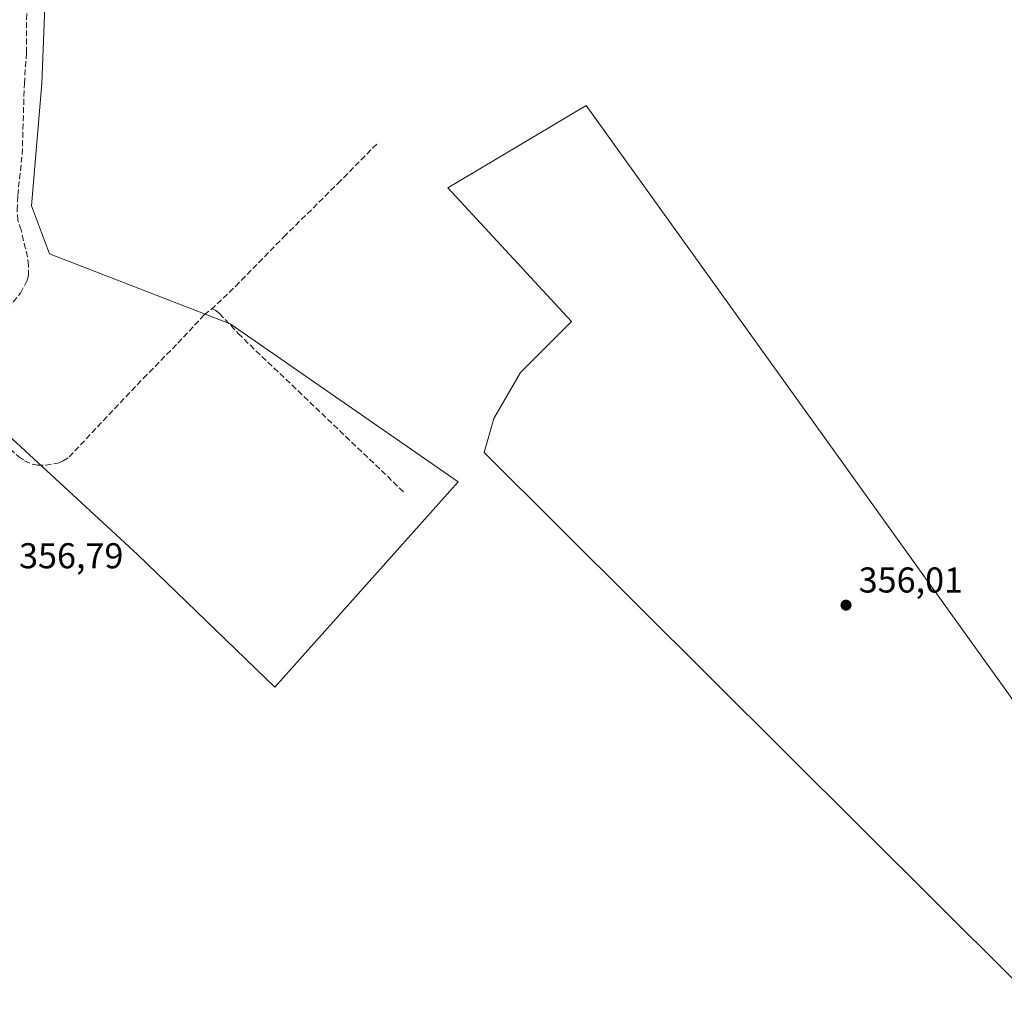
# Model space of a CAD drawing. Units: metres. Extents: x 601597 to 605075, y 4662082 to 4664445.
# Drawn here: x 604518 to 604794, y 4663430 to 4663703 of the extents above; entities that cross this region are included whole.
import ezdxf

# ---------------------------------------------------------------- set-up
doc = ezdxf.new("R2010")
doc.units = ezdxf.units.M
doc.header["$MEASUREMENT"] = 0
doc.linetypes.add('DGN Style 3', pattern=[2.307223458686699, 1.648016756204785, -0.6592067024819142])
for name, color, linetype, lineweight in [('Comarca CxS', 21, 'Continuous', 0), ('Comunidad Autónoma CxS', 142, 'Continuous', 0), ('Corriente artificial lineal', 4, 'DGN Style 3', 13), ('Cultivos herbáceos CxS', 92, 'Continuous', 0), ('Cultivos leñosos CxS', 92, 'Continuous', 0), ('Matorral CxS', 135, 'Continuous', 0), ('Municipio CxS', 4, 'Continuous', 0), ('Provincia CxS', 1, 'Continuous', 0), ('Punto de cota en terreno', 7, 'Continuous', 0), ('Rótulo de punto de cota en terreno', 7, 'Continuous', 0)]:
    doc.layers.add(name, color=color, linetype=linetype, lineweight=lineweight)
doc.styles.add('Style-Arial', font='txt')

# ---------------------------------------------------------------- blocks, each defined once
blk = doc.blocks.new('*U9')
at = {"layer": 'Cultivos leñosos CxS', "color": 92, "linetype": 'Continuous', "lineweight": 0}
blk.add_polyline3d([(604525.7533, 4663711.595699999, 356.1864999999962), (604524.7153000003, 4663685.206700001, 356.3929000000062), (604521.7669000002, 4663651.022500001, 356.4943000000058), (604526.7884000001, 4663637.5623, 356.538400000005), (604577.2783000004, 4663618.078700001, 356.429099999994), (604640.9883000003, 4663573.879699999, 356.4615000000049), (604589.7833000004, 4663516.574300001, 356.8859999999986), (604551.3609999996, 4663553.597100001, 356.6416000000027), (604496.9439000003, 4663603.7729, 356.8454999999958)], dxfattribs=at)
blk = doc.blocks.new('*U17')
at = {"layer": 'Cultivos herbáceos CxS', "color": 92, "linetype": 'Continuous', "lineweight": 0}
for points in [[(604794.2131000003, 4663515.3463, 356.2309999999998), (604676.7159000002, 4663679.035499999, 355.6888000000035), (604657.8026999999, 4663667.754100001, 355.7565999999933), (604638.0915999999, 4663655.9967, 355.9217000000062), (604672.6501000002, 4663618.726500001, 356.0089000000008), (604658.4200999998, 4663604.496900001, 356.0207999999984), (604650.9665000001, 4663591.622099999, 356.1671000000061), (604648.2559000002, 4663582.1351, 356.5191999999952), (604795.8189000003, 4663435.1897, 357.0491999999941)], [(604496.9439000003, 4663603.7729, 356.8454999999958), (604551.3609999996, 4663553.597100001, 356.6416000000027), (604589.7833000004, 4663516.574300001, 356.8859999999986), (604640.9883000003, 4663573.879699999, 356.4615000000049), (604577.2783000004, 4663618.078700001, 356.429099999994), (604526.7884000001, 4663637.5623, 356.538400000005), (604521.7669000002, 4663651.022500001, 356.4943000000058), (604524.7153000003, 4663685.206700001, 356.3929000000062), (604525.7533, 4663711.595699999, 356.1864999999962)]]:
    blk.add_polyline3d(points, dxfattribs=at)
blk = doc.blocks.new('5PATER')
at = {"layer": 'Matorral CxS', "linetype": 'Continuous', "lineweight": 0}
h = blk.add_hatch(color=51, dxfattribs=at)
edge = h.paths.add_edge_path()
edge.add_ellipse((0, 0), major_axis=(-0.1095731443231308, -0.1110710700762829), ratio=0.9994222409660322, start_angle=0, end_angle=360)

msp = doc.modelspace()

# ---------------------------------------------------------------- linework, layer by layer
at = {"layer": 'Comarca CxS', "color": 21, "linetype": 'Continuous', "lineweight": 0}
msp.add_3dface([(605075.2100007746, 4662132.009983385), (601629.9700007513, 4662081.639983388), (601596.6800007506, 4664394.76998336), (605040.7900007772, 4664445.14998336)], dxfattribs=at)
at = {"layer": 'Comunidad Autónoma CxS', "color": 142, "linetype": 'Continuous', "lineweight": 0}
msp.add_3dface([(605075.2100007746, 4662132.009983385), (601629.9700007513, 4662081.639983388), (601596.6800007506, 4664394.76998336), (605040.7900007772, 4664445.14998336)], dxfattribs=at)
at = {"layer": 'Corriente artificial lineal', "color": 4, "linetype": 'DGN Style 3', "lineweight": 13}
for points in [[(604498.3601000002, 4663597.540100001, 356.9225000000006), (604500.7701000003, 4663601.100099999, 356.8298999999971), (604504.2200999996, 4663607.0101, 356.8307999999961), (604512.4301000005, 4663618.6601, 356.7054999999964), (604518.7100999998, 4663626.6501, 356.7470999999932), (604520.5301000001, 4663629.9301, 356.642200000002), (604520.9600999998, 4663631.5101, 356.5887999999977), (604520.9700999996, 4663634.380100001, 356.6016999999993), (604520.6501000002, 4663636.770099999, 356.6736999999994), (604518.9101, 4663644.270099999, 356.840200000006), (604517.9600999998, 4663646.9301, 356.6052000000054), (604517.8101000005, 4663649.7601, 356.5580000000046), (604517.9401000004, 4663653.9101, 356.6129999999976), (604519.2001, 4663665.4001, 356.6331999999966), (604519.8101000005, 4663685.1501, 356.5179999999964), (604520.3701, 4663693.7401, 356.4033999999957), (604520.3701, 4663703.030099999, 356.3356000000058), (604520.9401000004, 4663710.720100001, 356.2108000000007)], [(604571.9501, 4663622.0801, 356.4279999999999), (604578.7701000003, 4663628.520099999, 356.3389000000025), (604592.2301000003, 4663642.280099999, 356.3059999999969), (604607.3501000004, 4663657.220100001, 356.1585999999952), (604618.2301000003, 4663668.280099999, 356.021900000007)], [(604498.3601000002, 4663597.540100001, 356.9225000000006), (604507.0601000005, 4663590.610099999, 356.8801999999997), (604518.2100999998, 4663581.020099999, 356.9600999999966), (604519.8501000004, 4663579.790100001, 356.9250000000029), (604521.9401000004, 4663578.880100001, 356.936400000006), (604523.4301000005, 4663578.550100001, 356.9131999999955), (604525.8000999996, 4663578.550100001, 356.8068999999959), (604529.1801000005, 4663579.100099999, 356.7238999999972), (604530.6700999998, 4663579.7401, 356.7177999999985), (604532.3300999999, 4663580.860099999, 356.7079999999987), (604553.0701000001, 4663602.850099999, 356.5381000000052), (604562.6300999997, 4663612.620100001, 356.4686999999976), (604570.0601000005, 4663620.520099999, 356.4293999999936), (604571.9501, 4663622.0801, 356.4279999999999)], [(604571.9501, 4663622.0801, 356.4279999999999), (604572.3501000004, 4663622.210100001, 356.4326000000001), (604573.3300999999, 4663621.770099999, 356.4352999999974), (604574.3300999999, 4663620.960100001, 356.4373999999953), (604579.5000999998, 4663615.3301, 356.3656999999948), (604625.8601000002, 4663571.0101, 356.4021999999969)]]:
    msp.add_polyline3d(points, dxfattribs=at)
at = {"layer": 'Cultivos herbáceos CxS', "color": 92, "linetype": 'Continuous', "lineweight": 0}
for points in [[(604525.7533, 4663711.595699999, 356.1864999999962), (604524.7153000003, 4663685.206700001, 356.3929000000062), (604521.7669000002, 4663651.022500001, 356.4943000000058), (604526.7884000001, 4663637.5623, 356.538400000005), (604577.2783000004, 4663618.078700001, 356.429099999994), (604640.9883000003, 4663573.879699999, 356.4615000000049), (604589.7833000004, 4663516.574300001, 356.8859999999986), (604551.3609999996, 4663553.597100001, 356.6416000000027), (604496.9439000003, 4663603.7729, 356.8454999999958)], [(604817.0210999995, 4663483.5715, 356.7707999999984), (604794.2131000003, 4663515.3463, 356.2309999999998), (604676.7159000002, 4663679.035499999, 355.6888000000035), (604657.8026999999, 4663667.754100001, 355.7565999999933), (604638.0915999999, 4663655.9967, 355.9217000000062), (604672.6501000002, 4663618.726500001, 356.0089000000008), (604658.4200999998, 4663604.496900001, 356.0207999999984), (604650.9665000001, 4663591.622099999, 356.1671000000061), (604648.2559000002, 4663582.1351, 356.5191999999952), (604795.8189000003, 4663435.1897, 357.0491999999941)]]:
    msp.add_polyline3d(points, dxfattribs=at)
at = {"layer": 'Cultivos leñosos CxS', "color": 92, "linetype": 'Continuous', "lineweight": 0}
for points in [[(604525.7533, 4663711.595699999, 356.1864999999962), (604524.7153000003, 4663685.206700001, 356.3929000000062), (604521.7669000002, 4663651.022500001, 356.4943000000058), (604526.7884000001, 4663637.5623, 356.538400000005), (604577.2783000004, 4663618.078700001, 356.429099999994), (604640.9883000003, 4663573.879699999, 356.4615000000049), (604589.7833000004, 4663516.574300001, 356.8859999999986), (604551.3609999996, 4663553.597100001, 356.6416000000027), (604496.9439000003, 4663603.7729, 356.8454999999958)], [(604817.0210999995, 4663483.5715, 356.7707999999984), (604794.2131000003, 4663515.3463, 356.2309999999998), (604676.7159000002, 4663679.035499999, 355.6888000000035), (604657.8026999999, 4663667.754100001, 355.7565999999933), (604638.0915999999, 4663655.9967, 355.9217000000062), (604672.6501000002, 4663618.726500001, 356.0089000000008), (604658.4200999998, 4663604.496900001, 356.0207999999984), (604650.9665000001, 4663591.622099999, 356.1671000000061), (604648.2559000002, 4663582.1351, 356.5191999999952), (604795.8189000003, 4663435.1897, 357.0491999999941)]]:
    msp.add_polyline3d(points, dxfattribs=at)
msp.add_polyline3d([(604817.0210999995, 4663483.5715, 356.7707999999984), (604809.5828999998, 4663466.812899999, 356.8934000000008), (604796.8343000002, 4663438.090100001, 357.0593999999983), (604796.0897000004, 4663434.920100001, 357.069399999993), (604795.8189000003, 4663435.1897, 357.0491999999941), (604648.2559000002, 4663582.1351, 356.5191999999952), (604650.9665000001, 4663591.622099999, 356.1671000000061), (604658.4200999998, 4663604.496900001, 356.0207999999984), (604672.6501000002, 4663618.726500001, 356.0089000000008), (604638.0915999999, 4663655.9967, 355.9217000000062), (604657.8026999999, 4663667.754100001, 355.7565999999933), (604676.7159000002, 4663679.035499999, 355.6888000000035), (604794.2131000003, 4663515.3463, 356.2309999999998)], close=True, dxfattribs=at)
at = {"layer": 'Municipio CxS', "color": 4, "linetype": 'Continuous', "lineweight": 0}
msp.add_3dface([(605075.2100007746, 4662132.009983385), (601629.9700007513, 4662081.639983388), (601596.6800007506, 4664394.76998336), (605040.7900007772, 4664445.14998336)], dxfattribs=at)
at = {"layer": 'Provincia CxS', "color": 1, "linetype": 'Continuous', "lineweight": 0}
msp.add_3dface([(605075.2100007746, 4662132.009983385), (601629.9700007513, 4662081.639983388), (601596.6800007506, 4664394.76998336), (605040.7900007772, 4664445.14998336)], dxfattribs=at)

# ---------------------------------------------------------------- block references
at = {"layer": 'Cultivos herbáceos CxS', "color": 92, "linetype": 'Continuous', "lineweight": 0}
msp.add_blockref('*U17', (0, 0), dxfattribs=at)
at = {"layer": 'Cultivos leñosos CxS', "color": 92, "linetype": 'Continuous', "lineweight": 0}
msp.add_blockref('*U9', (0, 0), dxfattribs=at)
at = {"layer": 'Punto de cota en terreno', "color": 7, "linetype": 'Continuous', "lineweight": 0, "xscale": 10, "yscale": 10, "zscale": 10}
msp.add_blockref('5PATER', (604749.3099999996, 4663539.480000001, 356.0099999999948), dxfattribs=at)

# ---------------------------------------------------------------- texts
at = {"layer": 'Rótulo de punto de cota en terreno', "color": 7, "linetype": 'Continuous', "lineweight": 0, "style": 'Style-Arial'}
for s, p in [('356,79', (604518.3178000003, 4663549.777799999)), ('356,01', (604752.8378, 4663543.0078))]:
    msp.add_text(s, height=7.000000000000002, dxfattribs=at).set_placement(p)

doc.saveas('drawing.dxf')
